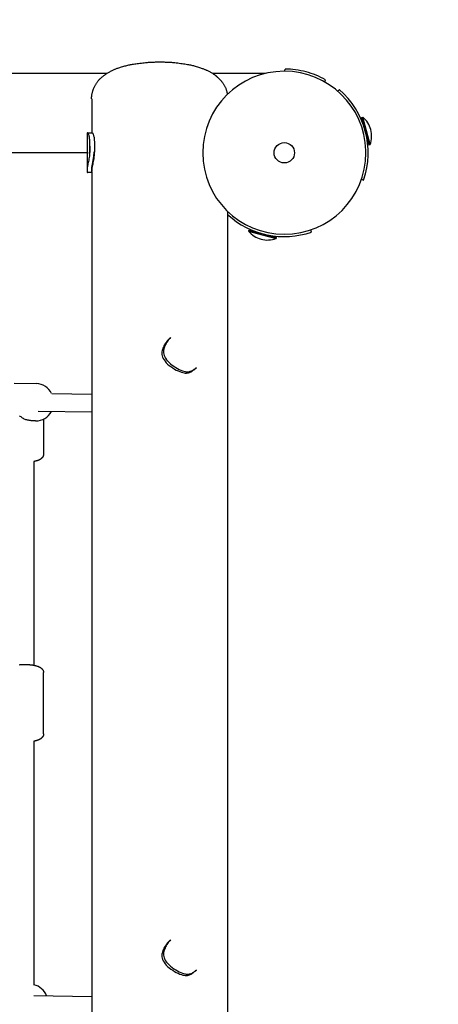
# Model space of a CAD drawing. Extents: x 3156 to 12573, y 1779 to 9001.
# Drawn here: x 10063 to 10432, y 6629 to 7498 of the extents above; entities that cross this region are included whole.
import ezdxf

# ---------------------------------------------------------------- set-up
doc = ezdxf.new("R2010")
doc.units = 0
doc.linetypes.add('DASHED', pattern=[19.05, 12.7, -6.35])
doc.layers.add('EVALD', color=7, linetype='Continuous')

msp = doc.modelspace()

# ---------------------------------------------------------------- linework, layer by layer
at = {"layer": 'EVALD'}
for p, q in [((10296.47, 7452.87), (10297, 7454.84)), ((10139.63, 7450.87), (9353.07, 7450.87)), ((10279.5, 7450.87), (10233.08, 7450.87)), ((10332.21, 7443.3), (10332.74, 7445.27)), ((10344.9, 7436.72), (10343.58, 7435.21)), ((10126.35, 7428.56), (10126.35, 7398.56)), ((10364.59, 7412.1), (10365.56, 7412.36)), ((10367.53, 7401.13), (10364.59, 7412.1)), ((10368.79, 7400.28), (10365.56, 7412.36)), ((10366.53, 7404.85), (10366.37, 7404.81)), ((10367.47, 7401.35), (10367.5, 7401.26)), ((10372.03, 7388.21), (10368.79, 7400.28)), ((10122.35, 7397.69), (10122.35, 7365.09)), ((10122.6, 7398.56), (10122.6, 7398.56)), ((10122.65, 7398.56), (10126.59, 7398.56)), ((10371.06, 7387.95), (10368.12, 7398.94)), ((10368.16, 7398.8), (10368.18, 7398.69)), ((10369.12, 7395.19), (10368.96, 7395.15)), ((10371.06, 7387.95), (10372.03, 7388.21)), ((10122.35, 7380.87), (9370.35, 7380.87)), ((10126.35, 7364.39), (10126.35, 7364.72)), ((10126.35, 7363.37), (10122.73, 7363.37)), ((10126.35, 7364.18), (10126.35, 5088.37)), ((10364.43, 7357.43), (10366.32, 7356.78)), ((10246.35, 7329.07), (10246.35, 5122.68)), ((10265.12, 7312.63), (10264.86, 7311.66)), ((10265.12, 7312.63), (10276.09, 7309.69)), ((10320.44, 7310.9), (10319.79, 7312.8)), ((10264.86, 7311.66), (10276.94, 7308.43)), ((10272.36, 7310.69), (10272.41, 7310.85)), ((10276, 7309.71), (10275.87, 7309.75)), ((10276.94, 7308.43), (10289.01, 7305.19)), ((10278.3, 7309.1), (10289.27, 7306.16)), ((10278.52, 7309.04), (10278.4, 7309.07)), ((10282.02, 7308.1), (10282.07, 7308.26)), ((10289.27, 7306.16), (10289.01, 7305.19)), ((10195.03, 7216.84), (10196.05, 7217.72)), ((10195.78, 7217.47), (10195.28, 7217.07)), ((10218.75, 7191.08), (10217.83, 7190.29)), ((10218.14, 7190.55), (10218.47, 7190.87)), ((10057.87, 7177.44), (10077.5, 7177.07)), ((10091.04, 7168.33), (10126.35, 7167.68)), ((10126.35, 7151.67), (10079.1, 7152.55)), ((10076.89, 7144.08), (10074.78, 7144.12)), ((10075.38, 7144.11), (10074.96, 7144.11)), ((10083.88, 7145.67), (10083.88, 7114.69)), ((10075.38, 7108.22), (10075.38, 6928.3)), ((10083.9, 6867.68), (10083.9, 6921.83)), ((10075.39, 6861.21), (10075.39, 6646.07)), ((10195.03, 6684.89), (10196.04, 6685.76)), ((10195.78, 6685.52), (10195.28, 6685.12)), ((10218.75, 6659.13), (10217.82, 6658.33)), ((10218.14, 6658.6), (10218.47, 6658.91)), ((10075.39, 6636.66), (10126.35, 6635.72))]:
    msp.add_line(p, q, dxfattribs=at)
for points in [[(10126.31, 7428.55), (10126.31, 7428.56), (10126.31, 7428.57), (10126.31, 7428.59), (10126.31, 7428.61), (10126.31, 7428.65), (10126.31, 7428.71), (10126.31, 7428.78), (10126.31, 7428.88), (10126.31, 7429.01), (10126.31, 7429.16), (10126.31, 7429.33), (10126.31, 7429.52), (10126.32, 7429.72), (10126.33, 7429.93), (10126.33, 7430.15), (10126.35, 7430.36), (10126.36, 7430.59), (10126.38, 7430.81), (10126.4, 7431.04), (10126.43, 7431.28), (10126.47, 7431.54), (10126.51, 7431.82), (10126.56, 7432.12), (10126.62, 7432.44), (10126.69, 7432.8), (10126.77, 7433.17), (10126.85, 7433.57), (10126.95, 7433.97), (10127.04, 7434.37), (10127.14, 7434.77), (10127.23, 7435.15), (10127.33, 7435.51), (10127.43, 7435.84), (10127.52, 7436.16), (10127.63, 7436.47), (10127.74, 7436.78), (10127.86, 7437.1), (10128, 7437.44), (10128.17, 7437.8), (10128.35, 7438.21), (10128.57, 7438.66), (10128.81, 7439.15), (10129.07, 7439.67), (10129.34, 7440.2), (10129.63, 7440.74), (10129.92, 7441.27), (10130.22, 7441.79), (10130.51, 7442.28), (10130.8, 7442.74), (10131.1, 7443.17), (10131.4, 7443.58), (10131.71, 7443.98), (10132.03, 7444.37), (10132.39, 7444.76), (10132.77, 7445.16), (10133.18, 7445.59), (10133.63, 7446.03), (10134.12, 7446.49), (10134.63, 7446.96), (10135.15, 7447.44), (10135.67, 7447.9), (10136.18, 7448.35), (10136.69, 7448.78), (10137.16, 7449.17), (10137.61, 7449.52), (10138.03, 7449.85), (10138.44, 7450.14), (10138.84, 7450.43), (10139.26, 7450.7), (10139.69, 7450.97), (10140.15, 7451.24), (10140.66, 7451.53), (10141.21, 7451.84), (10141.8, 7452.16), (10142.42, 7452.49), (10143.06, 7452.83), (10143.7, 7453.16), (10144.34, 7453.49), (10144.96, 7453.79), (10145.56, 7454.08), (10146.12, 7454.34), (10146.66, 7454.59), (10147.2, 7454.81), (10147.73, 7455.03), (10148.3, 7455.24), (10148.89, 7455.45), (10149.54, 7455.67), (10150.25, 7455.91), (10151.05, 7456.16), (10151.9, 7456.43), (10152.8, 7456.7), (10153.74, 7456.98), (10154.69, 7457.25), (10155.63, 7457.52), (10156.56, 7457.78), (10157.46, 7458.01), (10158.3, 7458.22), (10159.12, 7458.42), (10159.92, 7458.59), (10160.72, 7458.76), (10161.54, 7458.91), (10162.4, 7459.06), (10163.32, 7459.21), (10164.31, 7459.36), (10165.39, 7459.52), (10166.55, 7459.67), (10167.75, 7459.83), (10168.98, 7459.99), (10170.21, 7460.14), (10171.42, 7460.28), (10172.59, 7460.41), (10173.71, 7460.53), (10174.74, 7460.64), (10175.69, 7460.72), (10176.58, 7460.8), (10177.42, 7460.86), (10178.22, 7460.91), (10178.99, 7460.95), (10179.73, 7460.98), (10180.47, 7461.01), (10181.2, 7461.03), (10181.93, 7461.04), (10182.67, 7461.05), (10183.4, 7461.06), (10184.14, 7461.06), (10184.87, 7461.06), (10185.61, 7461.06), (10186.35, 7461.06)], [(10186.35, 7461.06), (10187.13, 7461.06), (10187.92, 7461.06), (10188.71, 7461.06), (10189.5, 7461.06), (10190.28, 7461.05), (10191.07, 7461.04), (10191.85, 7461.02), (10192.64, 7461), (10193.42, 7460.97), (10194.22, 7460.94), (10195.04, 7460.89), (10195.89, 7460.83), (10196.78, 7460.76), (10197.73, 7460.68), (10198.75, 7460.58), (10199.85, 7460.46), (10201.03, 7460.32), (10202.28, 7460.17), (10203.57, 7460.01), (10204.88, 7459.83), (10206.18, 7459.66), (10207.46, 7459.47), (10208.68, 7459.29), (10209.83, 7459.12), (10210.88, 7458.94), (10211.85, 7458.78), (10212.75, 7458.61), (10213.61, 7458.43), (10214.44, 7458.25), (10215.25, 7458.05), (10216.07, 7457.84), (10216.92, 7457.61), (10217.8, 7457.36), (10218.7, 7457.08), (10219.62, 7456.8), (10220.53, 7456.51), (10221.42, 7456.22), (10222.28, 7455.94), (10223.08, 7455.66), (10223.81, 7455.41), (10224.47, 7455.17), (10225.06, 7454.96), (10225.59, 7454.75), (10226.08, 7454.55), (10226.56, 7454.35), (10227.02, 7454.15), (10227.49, 7453.93), (10227.98, 7453.69), (10228.51, 7453.43), (10229.06, 7453.14), (10229.63, 7452.85), (10230.2, 7452.54), (10230.77, 7452.23), (10231.33, 7451.93), (10231.87, 7451.63), (10232.37, 7451.34), (10232.83, 7451.07), (10233.25, 7450.82), (10233.64, 7450.57), (10233.99, 7450.34), (10234.33, 7450.12), (10234.65, 7449.9), (10234.95, 7449.67), (10235.24, 7449.45), (10235.53, 7449.22), (10235.81, 7448.99), (10236.09, 7448.76), (10236.35, 7448.54), (10236.6, 7448.32), (10236.83, 7448.12), (10237.04, 7447.93), (10237.23, 7447.76), (10237.39, 7447.61), (10237.54, 7447.48), (10237.66, 7447.37), (10237.78, 7447.27), (10237.88, 7447.17), (10237.98, 7447.08), (10238.08, 7446.98), (10238.19, 7446.89), (10238.3, 7446.78), (10238.41, 7446.67), (10238.54, 7446.55), (10238.68, 7446.41), (10238.83, 7446.26), (10238.99, 7446.09), (10239.16, 7445.91), (10239.35, 7445.71), (10239.55, 7445.49), (10239.77, 7445.25), (10240, 7444.99), (10240.24, 7444.71), (10240.5, 7444.4), (10240.77, 7444.06), (10241.06, 7443.7), (10241.36, 7443.31), (10241.67, 7442.89), (10242, 7442.44), (10242.32, 7441.97), (10242.65, 7441.48), (10242.97, 7440.98), (10243.29, 7440.47), (10243.59, 7439.95), (10243.87, 7439.42), (10244.14, 7438.9), (10244.38, 7438.38), (10244.6, 7437.86), (10244.81, 7437.35), (10244.99, 7436.85), (10245.16, 7436.37), (10245.31, 7435.9), (10245.44, 7435.45), (10245.55, 7435.02), (10245.65, 7434.62), (10245.74, 7434.22), (10245.82, 7433.84), (10245.89, 7433.48), (10245.95, 7433.12), (10246.01, 7432.76), (10246.07, 7432.41)], [(10124.47, 7380.29), (10124.49, 7380.54), (10124.52, 7380.8), (10124.54, 7381.06), (10124.56, 7381.32), (10124.59, 7381.58), (10124.61, 7381.84), (10124.63, 7382.1), (10124.65, 7382.36), (10124.67, 7382.62), (10124.69, 7382.9), (10124.7, 7383.21), (10124.72, 7383.56), (10124.73, 7383.97), (10124.75, 7384.45), (10124.76, 7385.01), (10124.77, 7385.68), (10124.77, 7386.46), (10124.77, 7387.32), (10124.77, 7388.26), (10124.75, 7389.23), (10124.72, 7390.23), (10124.68, 7391.22), (10124.61, 7392.19), (10124.52, 7393.11), (10124.41, 7393.95), (10124.29, 7394.72), (10124.14, 7395.42), (10123.99, 7396.04), (10123.83, 7396.59), (10123.67, 7397.06), (10123.52, 7397.46), (10123.37, 7397.79), (10123.24, 7398.05), (10123.13, 7398.24), (10123.02, 7398.38), (10122.93, 7398.47), (10122.84, 7398.53), (10122.75, 7398.56), (10122.67, 7398.57), (10122.6, 7398.57)], [(10126.61, 7398.57), (10126.7, 7398.57), (10126.78, 7398.56), (10126.87, 7398.53), (10126.97, 7398.47), (10127.07, 7398.38), (10127.18, 7398.24), (10127.31, 7398.05), (10127.45, 7397.79), (10127.6, 7397.46), (10127.76, 7397.04), (10127.93, 7396.53), (10128.1, 7395.9), (10128.27, 7395.14), (10128.42, 7394.24), (10128.56, 7393.19), (10128.68, 7391.97), (10128.77, 7390.58), (10128.83, 7389.04), (10128.87, 7387.39), (10128.87, 7385.67), (10128.84, 7383.91), (10128.78, 7382.15), (10128.68, 7380.42), (10128.55, 7378.76), (10128.38, 7377.19), (10128.18, 7375.74), (10127.96, 7374.38), (10127.73, 7373.13), (10127.5, 7371.98), (10127.27, 7370.92), (10127.07, 7369.97), (10126.89, 7369.12), (10126.74, 7368.36), (10126.63, 7367.68), (10126.54, 7367.08), (10126.48, 7366.54), (10126.43, 7366.05), (10126.4, 7365.59), (10126.37, 7365.16), (10126.35, 7364.74)], [(10124.78, 7386.77), (10124.76, 7385.68), (10124.74, 7384.59), (10124.71, 7383.5), (10124.66, 7382.4), (10124.6, 7381.29), (10124.52, 7380.17), (10124.41, 7379.04), (10124.28, 7377.89), (10124.11, 7376.73), (10123.92, 7375.57), (10123.71, 7374.42), (10123.49, 7373.3), (10123.28, 7372.22), (10123.07, 7371.19), (10122.89, 7370.23), (10122.73, 7369.35), (10122.6, 7368.56), (10122.51, 7367.86), (10122.44, 7367.23), (10122.39, 7366.65), (10122.37, 7366.13), (10122.35, 7365.64), (10122.35, 7365.17), (10122.35, 7364.72)], [(10126.35, 7364.72), (10126.35, 7365.09), (10126.35, 7365.46), (10126.36, 7365.85), (10126.38, 7366.26), (10126.41, 7366.7), (10126.46, 7367.19), (10126.53, 7367.71), (10126.61, 7368.3), (10126.72, 7368.94), (10126.86, 7369.64), (10127, 7370.38), (10127.16, 7371.17), (10127.32, 7371.99), (10127.48, 7372.83), (10127.64, 7373.69), (10127.79, 7374.57), (10127.93, 7375.45), (10128.05, 7376.33), (10128.16, 7377.21), (10128.27, 7378.1), (10128.37, 7378.99), (10128.46, 7379.88), (10128.55, 7380.77), (10128.64, 7381.66)], [(10122.35, 7364.72), (10122.35, 7364.6), (10122.35, 7364.49), (10122.35, 7364.38), (10122.35, 7364.27), (10122.35, 7364.16), (10122.36, 7364.06), (10122.36, 7363.96), (10122.37, 7363.87), (10122.38, 7363.79), (10122.4, 7363.72), (10122.41, 7363.65), (10122.43, 7363.59), (10122.45, 7363.54), (10122.47, 7363.49), (10122.49, 7363.46), (10122.51, 7363.43), (10122.54, 7363.4), (10122.56, 7363.39), (10122.59, 7363.37), (10122.62, 7363.37), (10122.64, 7363.36), (10122.67, 7363.36), (10122.7, 7363.36), (10122.73, 7363.36)], [(10191.96, 7213.31), (10191.34, 7212.32), (10190.73, 7211.32), (10190.15, 7210.32), (10189.62, 7209.31), (10189.15, 7208.28), (10188.76, 7207.23), (10188.48, 7206.15), (10188.3, 7205.05), (10188.25, 7203.92), (10188.34, 7202.76), (10188.57, 7201.58), (10188.95, 7200.38), (10189.49, 7199.16), (10190.2, 7197.95), (10191.08, 7196.73), (10192.14, 7195.51), (10193.38, 7194.31), (10194.77, 7193.13), (10196.27, 7192), (10197.84, 7190.93), (10199.45, 7189.93), (10201.05, 7189.04), (10202.62, 7188.25), (10204.1, 7187.6), (10205.48, 7187.09), (10206.74, 7186.72), (10207.91, 7186.48), (10208.99, 7186.36), (10209.98, 7186.34), (10210.9, 7186.41), (10211.76, 7186.57), (10212.57, 7186.8), (10213.32, 7187.1), (10214.04, 7187.45), (10214.73, 7187.85), (10215.38, 7188.29), (10216.02, 7188.76), (10216.63, 7189.25), (10217.24, 7189.76), (10217.84, 7190.28)], [(10193.37, 7214.52), (10192.76, 7213.54), (10192.16, 7212.57), (10191.59, 7211.59), (10191.07, 7210.59), (10190.61, 7209.58), (10190.23, 7208.54), (10189.94, 7207.48), (10189.76, 7206.4), (10189.71, 7205.28), (10189.78, 7204.13), (10190, 7202.96), (10190.36, 7201.77), (10190.87, 7200.57), (10191.55, 7199.36), (10192.39, 7198.14), (10193.41, 7196.93), (10194.61, 7195.72), (10195.96, 7194.53), (10197.41, 7193.39), (10198.94, 7192.3), (10200.51, 7191.29), (10202.07, 7190.38), (10203.6, 7189.58), (10205.05, 7188.9), (10206.39, 7188.37), (10207.63, 7187.98), (10208.78, 7187.71), (10209.84, 7187.56), (10210.82, 7187.52), (10211.73, 7187.56), (10212.59, 7187.69), (10213.39, 7187.9), (10214.16, 7188.16), (10214.88, 7188.48), (10215.57, 7188.84), (10216.24, 7189.24), (10216.89, 7189.68), (10217.52, 7190.13), (10218.14, 7190.6), (10218.75, 7191.08)], [(10074.78, 7144.11), (10074.72, 7144.11), (10074.67, 7144.12), (10074.61, 7144.12), (10074.56, 7144.12), (10074.5, 7144.12), (10074.45, 7144.12), (10074.39, 7144.12), (10074.34, 7144.13), (10074.28, 7144.13), (10074.21, 7144.13), (10074.11, 7144.14), (10073.98, 7144.15), (10073.81, 7144.17), (10073.57, 7144.2), (10073.27, 7144.23), (10072.88, 7144.27), (10072.4, 7144.33), (10071.85, 7144.4), (10071.22, 7144.49), (10070.55, 7144.61), (10069.83, 7144.76), (10069.09, 7144.95), (10068.34, 7145.18), (10067.6, 7145.45), (10066.86, 7145.78), (10066.14, 7146.15), (10065.42, 7146.57), (10064.71, 7147.04), (10064, 7147.56), (10063.28, 7148.11), (10062.56, 7148.72)], [(10083.89, 7114.69), (10083.89, 7114.67), (10083.89, 7114.65), (10083.89, 7114.63), (10083.89, 7114.61), (10083.89, 7114.59), (10083.89, 7114.56), (10083.89, 7114.54), (10083.89, 7114.51), (10083.89, 7114.48), (10083.88, 7114.45), (10083.88, 7114.41), (10083.88, 7114.37), (10083.87, 7114.33), (10083.87, 7114.28), (10083.86, 7114.23), (10083.86, 7114.17), (10083.85, 7114.11), (10083.84, 7114.04), (10083.83, 7113.96), (10083.81, 7113.88), (10083.79, 7113.8), (10083.77, 7113.7), (10083.75, 7113.6), (10083.72, 7113.49), (10083.68, 7113.37), (10083.64, 7113.25), (10083.6, 7113.12), (10083.55, 7112.99), (10083.49, 7112.85), (10083.44, 7112.72), (10083.37, 7112.59), (10083.31, 7112.46), (10083.24, 7112.33), (10083.16, 7112.22), (10083.09, 7112.1), (10083.01, 7112), (10082.93, 7111.89), (10082.85, 7111.8), (10082.77, 7111.7), (10082.7, 7111.62), (10082.62, 7111.54), (10082.55, 7111.46), (10082.47, 7111.39), (10082.39, 7111.31), (10082.31, 7111.24), (10082.22, 7111.16), (10082.13, 7111.07), (10082.03, 7110.98), (10081.92, 7110.88), (10081.79, 7110.77), (10081.66, 7110.66), (10081.52, 7110.54), (10081.38, 7110.43), (10081.22, 7110.31), (10081.06, 7110.19), (10080.89, 7110.08), (10080.72, 7109.97), (10080.54, 7109.86), (10080.35, 7109.76), (10080.16, 7109.67), (10079.96, 7109.58), (10079.76, 7109.49), (10079.55, 7109.41), (10079.34, 7109.33), (10079.12, 7109.25), (10078.91, 7109.17), (10078.69, 7109.1), (10078.48, 7109.03), (10078.27, 7108.97), (10078.08, 7108.91), (10077.89, 7108.86), (10077.73, 7108.81), (10077.57, 7108.76), (10077.44, 7108.72), (10077.32, 7108.68), (10077.2, 7108.65), (10077.1, 7108.62), (10077.01, 7108.59), (10076.91, 7108.57), (10076.82, 7108.54), (10076.73, 7108.52), (10076.65, 7108.5), (10076.56, 7108.47), (10076.47, 7108.45), (10076.38, 7108.43), (10076.29, 7108.41), (10076.2, 7108.39), (10076.1, 7108.37), (10076.01, 7108.35), (10075.92, 7108.33), (10075.83, 7108.31), (10075.74, 7108.29), (10075.65, 7108.27), (10075.56, 7108.25), (10075.47, 7108.23), (10075.38, 7108.22)], [(10062.69, 6928.8), (10062.87, 6928.82), (10063.04, 6928.84), (10063.19, 6928.86), (10063.35, 6928.87), (10063.52, 6928.88), (10063.69, 6928.9), (10063.87, 6928.91), (10064.07, 6928.93), (10064.28, 6928.94), (10064.49, 6928.95), (10064.69, 6928.97), (10064.9, 6928.98), (10065.1, 6928.99), (10065.29, 6929), (10065.46, 6929.01), (10065.62, 6929.02), (10065.77, 6929.02), (10065.91, 6929.03), (10066.05, 6929.03), (10066.17, 6929.04), (10066.3, 6929.04), (10066.42, 6929.04), (10066.54, 6929.04), (10066.66, 6929.05), (10066.79, 6929.05), (10066.91, 6929.05), (10067.03, 6929.05), (10067.15, 6929.05), (10067.28, 6929.05), (10067.4, 6929.05)], [(10067.4, 6929.05), (10067.51, 6929.05), (10067.63, 6929.05), (10067.74, 6929.05), (10067.85, 6929.05), (10067.97, 6929.05), (10068.08, 6929.05), (10068.2, 6929.04), (10068.31, 6929.04), (10068.43, 6929.04), (10068.54, 6929.04), (10068.66, 6929.04), (10068.79, 6929.03), (10068.92, 6929.03), (10069.06, 6929.02), (10069.21, 6929.01), (10069.37, 6929.01), (10069.55, 6929), (10069.73, 6928.99), (10069.93, 6928.98), (10070.12, 6928.96), (10070.32, 6928.95), (10070.51, 6928.94), (10070.7, 6928.93), (10070.87, 6928.92), (10071.03, 6928.9), (10071.19, 6928.89), (10071.34, 6928.88), (10071.48, 6928.87), (10071.64, 6928.85), (10071.81, 6928.83), (10071.99, 6928.81), (10072.2, 6928.79), (10072.43, 6928.76), (10072.68, 6928.73), (10072.95, 6928.7), (10073.23, 6928.66), (10073.51, 6928.63), (10073.8, 6928.59), (10074.08, 6928.55), (10074.35, 6928.51), (10074.6, 6928.47), (10074.85, 6928.43), (10075.09, 6928.38), (10075.33, 6928.33), (10075.58, 6928.28), (10075.84, 6928.22), (10076.11, 6928.16), (10076.4, 6928.08), (10076.72, 6928), (10077.06, 6927.9), (10077.41, 6927.8), (10077.76, 6927.7), (10078.12, 6927.59), (10078.47, 6927.48), (10078.8, 6927.37), (10079.12, 6927.26), (10079.41, 6927.15), (10079.68, 6927.05), (10079.92, 6926.95), (10080.15, 6926.85), (10080.36, 6926.75), (10080.55, 6926.65), (10080.74, 6926.55), (10080.91, 6926.44), (10081.08, 6926.32), (10081.24, 6926.21), (10081.39, 6926.09), (10081.54, 6925.98), (10081.67, 6925.87), (10081.79, 6925.77), (10081.89, 6925.67), (10081.98, 6925.59), (10082.06, 6925.53), (10082.12, 6925.47), (10082.16, 6925.43), (10082.2, 6925.39), (10082.24, 6925.36), (10082.26, 6925.34), (10082.29, 6925.31), (10082.31, 6925.29), (10082.34, 6925.27), (10082.37, 6925.24), (10082.4, 6925.21), (10082.43, 6925.17), (10082.47, 6925.14), (10082.51, 6925.1), (10082.55, 6925.05), (10082.59, 6925), (10082.64, 6924.95), (10082.69, 6924.89), (10082.75, 6924.83), (10082.8, 6924.76), (10082.86, 6924.69), (10082.92, 6924.61), (10082.99, 6924.52), (10083.06, 6924.43), (10083.13, 6924.32), (10083.2, 6924.22), (10083.27, 6924.1), (10083.34, 6923.99), (10083.41, 6923.87), (10083.48, 6923.74), (10083.54, 6923.62), (10083.6, 6923.49), (10083.65, 6923.37), (10083.7, 6923.24), (10083.74, 6923.12), (10083.77, 6923), (10083.8, 6922.88), (10083.83, 6922.76), (10083.85, 6922.65), (10083.87, 6922.55), (10083.88, 6922.45), (10083.89, 6922.35), (10083.9, 6922.26), (10083.9, 6922.17), (10083.91, 6922.08), (10083.91, 6922), (10083.91, 6921.92), (10083.91, 6921.84)], [(10083.91, 6867.68), (10083.91, 6867.66), (10083.91, 6867.65), (10083.91, 6867.63), (10083.91, 6867.61), (10083.91, 6867.59), (10083.91, 6867.56), (10083.91, 6867.54), (10083.91, 6867.51), (10083.91, 6867.48), (10083.91, 6867.45), (10083.91, 6867.41), (10083.9, 6867.37), (10083.9, 6867.33), (10083.9, 6867.28), (10083.89, 6867.23), (10083.88, 6867.17), (10083.87, 6867.11), (10083.86, 6867.04), (10083.85, 6866.96), (10083.84, 6866.88), (10083.82, 6866.79), (10083.8, 6866.7), (10083.77, 6866.6), (10083.74, 6866.49), (10083.71, 6866.37), (10083.67, 6866.24), (10083.62, 6866.12), (10083.57, 6865.98), (10083.52, 6865.85), (10083.46, 6865.71), (10083.4, 6865.58), (10083.33, 6865.45), (10083.26, 6865.33), (10083.19, 6865.21), (10083.11, 6865.1), (10083.03, 6864.99), (10082.95, 6864.89), (10082.88, 6864.79), (10082.8, 6864.7), (10082.72, 6864.61), (10082.64, 6864.53), (10082.57, 6864.46), (10082.5, 6864.38), (10082.42, 6864.31), (10082.34, 6864.24), (10082.26, 6864.16), (10082.17, 6864.08), (10082.07, 6863.99), (10081.97, 6863.9), (10081.86, 6863.8), (10081.74, 6863.7), (10081.61, 6863.59), (10081.48, 6863.49), (10081.34, 6863.38), (10081.2, 6863.27), (10081.05, 6863.17), (10080.9, 6863.07), (10080.74, 6862.98), (10080.57, 6862.89), (10080.41, 6862.8), (10080.23, 6862.71), (10080.06, 6862.63), (10079.88, 6862.55), (10079.69, 6862.48), (10079.51, 6862.4), (10079.32, 6862.33), (10079.13, 6862.26), (10078.94, 6862.2), (10078.76, 6862.13), (10078.58, 6862.07), (10078.41, 6862.02), (10078.25, 6861.97), (10078.1, 6861.92), (10077.96, 6861.87), (10077.83, 6861.83), (10077.7, 6861.79), (10077.58, 6861.75), (10077.46, 6861.71), (10077.34, 6861.68), (10077.23, 6861.64), (10077.12, 6861.61), (10077, 6861.58), (10076.89, 6861.55), (10076.77, 6861.52), (10076.66, 6861.49), (10076.54, 6861.46), (10076.43, 6861.43), (10076.31, 6861.41), (10076.2, 6861.38), (10076.08, 6861.35), (10075.97, 6861.33), (10075.85, 6861.31), (10075.73, 6861.28), (10075.62, 6861.26), (10075.5, 6861.24), (10075.39, 6861.21)], [(10191.96, 6681.35), (10191.33, 6680.36), (10190.72, 6679.37), (10190.15, 6678.37), (10189.61, 6677.35), (10189.15, 6676.32), (10188.76, 6675.27), (10188.47, 6674.2), (10188.3, 6673.1), (10188.25, 6671.96), (10188.34, 6670.8), (10188.57, 6669.62), (10188.95, 6668.42), (10189.49, 6667.21), (10190.2, 6665.99), (10191.08, 6664.77), (10192.14, 6663.56), (10193.38, 6662.35), (10194.76, 6661.18), (10196.27, 6660.04), (10197.84, 6658.97), (10199.45, 6657.98), (10201.05, 6657.08), (10202.62, 6656.3), (10204.1, 6655.65), (10205.48, 6655.14), (10206.74, 6654.77), (10207.91, 6654.53), (10208.99, 6654.4), (10209.98, 6654.38), (10210.9, 6654.46), (10211.76, 6654.62), (10212.56, 6654.85), (10213.32, 6655.15), (10214.04, 6655.5), (10214.73, 6655.9), (10215.38, 6656.33), (10216.01, 6656.8), (10216.63, 6657.3), (10217.23, 6657.8), (10217.83, 6658.32)], [(10193.37, 6682.56), (10192.76, 6681.59), (10192.16, 6680.61), (10191.59, 6679.63), (10191.07, 6678.63), (10190.61, 6677.62), (10190.23, 6676.59), (10189.94, 6675.53), (10189.76, 6674.44), (10189.7, 6673.32), (10189.78, 6672.18), (10189.99, 6671.01), (10190.35, 6669.82), (10190.87, 6668.61), (10191.55, 6667.4), (10192.39, 6666.19), (10193.41, 6664.97), (10194.61, 6663.76), (10195.96, 6662.58), (10197.41, 6661.43), (10198.94, 6660.35), (10200.51, 6659.34), (10202.07, 6658.42), (10203.59, 6657.62), (10205.04, 6656.95), (10206.39, 6656.42), (10207.63, 6656.03), (10208.77, 6655.76), (10209.84, 6655.61), (10210.82, 6655.56), (10211.73, 6655.61), (10212.59, 6655.74), (10213.39, 6655.94), (10214.15, 6656.21), (10214.88, 6656.52), (10215.57, 6656.89), (10216.24, 6657.29), (10216.89, 6657.72), (10217.52, 6658.18), (10218.14, 6658.65), (10218.75, 6659.13)]]:
    msp.add_lwpolyline(points, dxfattribs=at)
msp.add_circle((10296.35, 7380.87), 9, dxfattribs=at)
at = {"layer": 'EVALD', "color": 5, "linetype": 'DASHED'}
msp.add_arc((10296.35, 7450.87), 1500, 0, 90, dxfattribs=at)
at = {"layer": 'EVALD'}
for centre, radius, start, end in [((10296.35, 7380.87), 72, 90, 180), ((10296.35, 7380.87), 72, 1.50141, 90), ((10296.14, 7379.42), 75.43, 75.13755, 89.34543), ((10295.77, 7379.46), 75.49, 60.68178, 74.85787), ((10296.35, 7380.87), 74, 341.00011, 49.0001), ((10351.86, 7395.74), 21.53, 15.00048, 50.46289), ((10351.86, 7395.74), 21.53, 339.53808, 15.00048), ((10123.12, 7397.95), 0.814, 130.08332, 198.43042), ((10296.35, 7380.87), 72, 0.00001, 1.5014), ((10296.35, 7380.87), 72, 180.00079, 270), ((10296.35, 7380.87), 72, 270, 360), ((10123.93, 7364.23), 1.58, 179.3915, 200.11655), ((10296.35, 7380.87), 74, 227.49025, 289.0001), ((10281.47, 7325.36), 21.53, 219.53807, 255.00048), ((10281.47, 7325.36), 21.53, 255.00048, 290.46289), ((10205.61, 7204.64), 16.16, 130.92891, 147.58323), ((10206.95, 7205.91), 16.07, 132.7371, 147.63664), ((10077.01, 7161.48), 15.61, 26.02475, 88.25248), ((10076.96, 7159.72), 15.66, 269.7785, 331.83566), ((10205.61, 6672.68), 16.16, 130.92891, 147.58323), ((10206.95, 6673.96), 16.07, 132.7371, 147.63664), ((10072.11, 6630.98), 15.44, 20.75649, 77.72477)]:
    msp.add_arc(centre, radius, start, end, dxfattribs=at)

doc.saveas('drawing.dxf')
